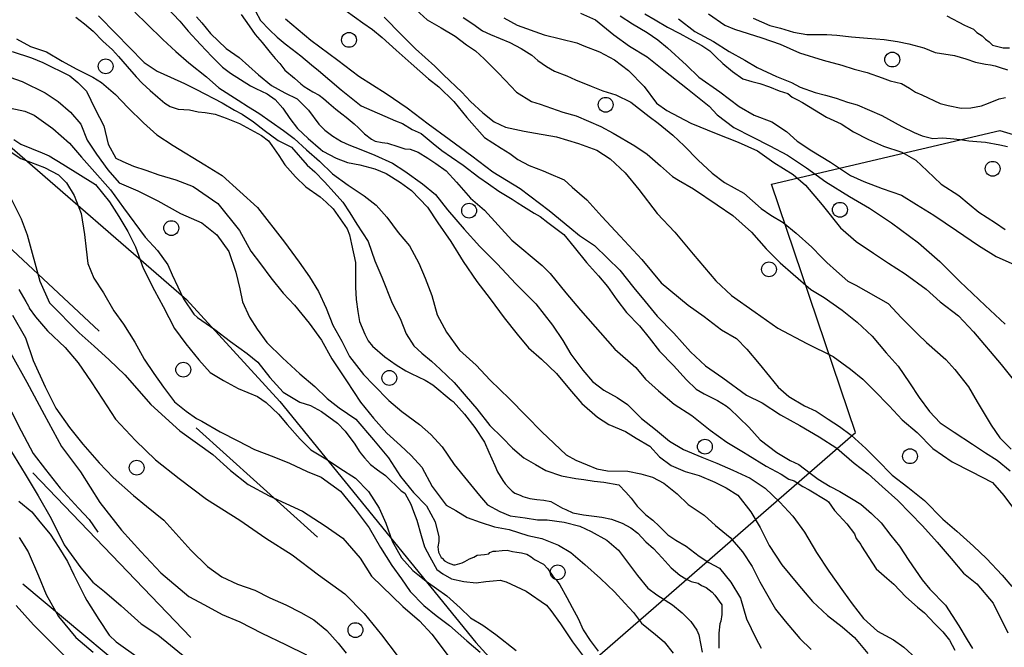
# Model space of a CAD drawing. Extents: x 545 to 1064, y 864 to 1202.
# Drawn here: x 764 to 771, y 1093 to 1097 of the extents above; entities that cross this region are included whole.
import ezdxf

# ---------------------------------------------------------------- set-up
doc = ezdxf.new("R2010")
doc.units = 0
for name, color, linetype in [('1', 7, 'CONTINUOUS'), ('2', 7, 'CONTINUOUS'), ('6', 7, 'CONTINUOUS'), ('8', 7, 'CONTINUOUS')]:
    doc.layers.add(name, color=color, linetype=linetype)

msp = doc.modelspace()

# ---------------------------------------------------------------- linework, layer by layer
at = {"layer": '1', "color": 5, "linetype": 'Continuous', "elevation": -2}
for points in [[(766.6173, 1097.385), (766.7173, 1097.295), (766.8113, 1097.241), (766.9063, 1097.187), (766.9823, 1097.128), (767.0413, 1097.088), (767.1003, 1097.034), (767.1943, 1096.939), (767.2413, 1096.89), (767.3183, 1096.809), (767.4183, 1096.746), (767.4773, 1096.728), (767.6313, 1096.673), (767.7203, 1096.65), (767.8853, 1096.578), (767.9683, 1096.532), (768.1163, 1096.447), (768.1983, 1096.392), (768.2873, 1096.312), (768.3693, 1096.24), (768.4103, 1096.217), (768.5113, 1096.158), (768.6703, 1096.05), (768.7763, 1095.978), (768.9003, 1095.866), (769.0003, 1095.754), (769.0943, 1095.659), (769.1823, 1095.583), (769.3003, 1095.48), (769.3893, 1095.426), (769.5123, 1095.34), (769.6133, 1095.259), (769.7133, 1095.165), (769.8073, 1095.053), (769.8893, 1094.963), (769.9653, 1094.851), (770.0303, 1094.752), (770.1003, 1094.658), (770.1713, 1094.582), (770.2653, 1094.519), (770.3893, 1094.438), (770.4773, 1094.379), (770.5543, 1094.33), (770.6423, 1094.258)], [(764.3503, 1097.315), (764.4093, 1097.27), (764.4683, 1097.22), (764.5323, 1097.153), (764.5973, 1097.095), (764.6383, 1097.05), (764.6973, 1096.982), (764.7563, 1096.911), (764.7973, 1096.87), (764.8503, 1096.821), (764.9033, 1096.776), (764.9503, 1096.735), (764.9853, 1096.713), (765.0393, 1096.695), (765.1163, 1096.69), (765.1753, 1096.676), (765.2223, 1096.671), (765.2883, 1096.661), (765.3643, 1096.634), (765.4533, 1096.598), (765.6013, 1096.516), (765.6483, 1096.48), (765.6713, 1096.449), (765.7183, 1096.382), (765.7593, 1096.319), (765.8303, 1096.239), (765.9003, 1096.171), (765.9953, 1096.104), (766.0363, 1096.068), (766.0833, 1096.023), (766.1773, 1095.888), (766.1943, 1095.848), (766.2063, 1095.786), (766.2343, 1095.661), (766.2343, 1095.608), (766.2343, 1095.563), (766.2333, 1095.496), (766.2383, 1095.412), (766.2493, 1095.331), (766.2613, 1095.265), (766.2963, 1095.18), (766.3193, 1095.135), (766.3483, 1095.099), (766.4313, 1095.027), (766.5073, 1094.973), (766.5723, 1094.933), (766.6083, 1094.914), (766.7023, 1094.869), (766.7553, 1094.838), (766.8793, 1094.734), (766.8913, 1094.725), (766.9673, 1094.64), (767.0383, 1094.55), (767.1023, 1094.452), (767.1313, 1094.385), (767.1723, 1094.295), (767.1903, 1094.251), (767.2253, 1094.193), (767.2423, 1094.17), (767.2663, 1094.143), (767.2893, 1094.121), (767.3073, 1094.107), (767.3423, 1094.094), (767.3603, 1094.085), (767.4083, 1094.071), (767.4553, 1094.066), (767.5023, 1094.061), (767.5503, 1094.052), (767.5973, 1094.025), (767.6273, 1094.007), (767.6503, 1093.998), (767.6973, 1093.975), (767.7693, 1093.961), (767.8403, 1093.952), (767.8933, 1093.947), (767.9583, 1093.933), (768.0293, 1093.906), (768.0883, 1093.874), (768.1353, 1093.838), (768.1883, 1093.78), (768.2413, 1093.735), (768.3003, 1093.672), (768.3593, 1093.605), (768.4183, 1093.555), (768.4593, 1093.532), (768.4943, 1093.514), (768.5423, 1093.501), (768.5653, 1093.487), (768.5953, 1093.473), (768.6363, 1093.442), (768.6543, 1093.42), (768.7013, 1093.357), (768.7003, 1093.29), (768.6943, 1093.246), (768.6883, 1093.228), (768.6813, 1093.166), (768.6813, 1093.103), (768.6813, 1093.063)], [(765.4653, 1097.332), (765.5183, 1097.256), (765.5593, 1097.198), (765.6063, 1097.144), (765.6593, 1097.077), (765.6943, 1097.036), (765.7243, 1097.001), (765.7593, 1096.956), (765.8243, 1096.902), (765.8653, 1096.866), (765.8883, 1096.848), (765.9183, 1096.83), (765.9473, 1096.812), (765.9893, 1096.789), (766.0183, 1096.767), (766.0543, 1096.735), (766.1013, 1096.695), (766.1423, 1096.663), (766.1713, 1096.641), (766.2243, 1096.596), (766.2543, 1096.569), (766.2953, 1096.528), (766.3423, 1096.492), (766.3663, 1096.479), (766.4133, 1096.47), (766.4493, 1096.465), (766.5203, 1096.442), (766.5673, 1096.428), (766.6033, 1096.424), (766.6563, 1096.405), (766.7213, 1096.365), (766.7743, 1096.329), (766.8453, 1096.279), (766.9153, 1096.203), (767.0093, 1096.095), (767.1033, 1096.014), (767.2863, 1095.812), (767.4923, 1095.642), (767.5453, 1095.588), (767.6513, 1095.458), (767.7503, 1095.341), (767.9803, 1095.077), (768.1213, 1094.955), (768.1863, 1094.875), (768.2743, 1094.798), (768.3803, 1094.708), (768.4983, 1094.632), (768.6223, 1094.533), (768.7343, 1094.452), (768.8463, 1094.384), (768.8753, 1094.366), (768.9993, 1094.289), (769.1003, 1094.235), (769.1533, 1094.203), (769.1883, 1094.19), (769.2473, 1094.154), (769.2893, 1094.131), (769.4073, 1094.059), (769.4193, 1094.05), (769.4603, 1093.992), (769.5183, 1093.929), (769.5423, 1093.902), (769.5953, 1093.835), (769.6063, 1093.803), (769.6363, 1093.763), (769.6413, 1093.75), (769.7413, 1093.598), (769.8123, 1093.535), (769.8593, 1093.494), (769.9413, 1093.409), (770.0183, 1093.341), (770.0653, 1093.301), (770.1353, 1093.229), (770.1883, 1093.175), (770.2353, 1093.117), (770.2703, 1093.05)], [(768.1833, 1097.336), (768.2533, 1097.296), (768.3363, 1097.246), (768.4193, 1097.205), (768.4843, 1097.169), (768.5663, 1097.124), (768.6193, 1097.088), (768.6613, 1097.047), (768.7083, 1097.002), (768.7733, 1096.949), (768.8433, 1096.899), (768.9023, 1096.881), (768.9563, 1096.867), (769.0213, 1096.844), (769.0863, 1096.817), (769.1453, 1096.799), (769.1743, 1096.776), (769.2103, 1096.758), (769.2453, 1096.74), (769.4053, 1096.641), (769.5053, 1096.595), (769.5883, 1096.541), (769.6883, 1096.491), (769.7893, 1096.446), (769.9133, 1096.405), (770.0073, 1096.351), (770.0843, 1096.279), (770.1783, 1096.189), (770.2963, 1096.112), (770.3673, 1096.054), (770.4323, 1096), (770.5443, 1095.928), (770.6093, 1095.883)], [(763.9333, 1096.49), (763.9813, 1096.459), (764.1233, 1096.4), (764.1703, 1096.381), (764.2643, 1096.323), (764.4833, 1096.187), (764.5773, 1096.071), (764.6413, 1095.972), (764.7003, 1095.87), (764.7523, 1095.767), (764.8043, 1095.624), (764.8803, 1095.472), (764.9393, 1095.365), (765.0143, 1095.217), (765.0913, 1095.114), (765.1793, 1095.006), (765.2553, 1094.921), (765.3443, 1094.867), (765.4443, 1094.813), (765.5743, 1094.758), (765.6333, 1094.718), (765.7163, 1094.641), (765.7743, 1094.57), (765.8623, 1094.471), (765.9333, 1094.399), (766.0453, 1094.332), (766.1283, 1094.277), (766.2343, 1094.21), (766.3223, 1094.12), (766.3933, 1094.008), (766.4393, 1093.905), (766.4803, 1093.785), (766.5443, 1093.673), (766.6203, 1093.588), (766.7093, 1093.516), (766.8503, 1093.417), (766.9393, 1093.336), (767.0093, 1093.269), (767.0923, 1093.219), (767.1803, 1093.156), (767.3163, 1093.048)], [(763.9103, 1095.053), (764.0213, 1094.856), (764.1373, 1094.637), (764.2543, 1094.422), (764.3833, 1094.252), (764.5123, 1094.046), (764.6593, 1093.858), (764.7883, 1093.714), (764.9233, 1093.571), (765.1123, 1093.413), (765.2183, 1093.355), (765.3363, 1093.291), (765.4553, 1093.241), (765.6023, 1093.165), (765.7623, 1093.088), (765.9043, 1093.02)], [(763.9493, 1093.352), (764.0663, 1093.222), (764.2133, 1093.074), (764.3603, 1092.926)]]:
    msp.add_lwpolyline(points, dxfattribs=at)
at = {"layer": '2', "color": 8, "linetype": 'Continuous', "elevation": -2}
for points in [[(764.9613, 1097.381), (765.0503, 1097.287), (765.1083, 1097.219), (765.1913, 1097.13), (765.2673, 1097.049), (765.3383, 1096.977), (765.3913, 1096.937), (765.5263, 1096.851), (765.5623, 1096.833), (765.6393, 1096.797), (765.6923, 1096.76), (765.7453, 1096.702), (765.7923, 1096.631), (765.8443, 1096.563), (765.9153, 1096.496), (765.9983, 1096.424), (766.0153, 1096.411), (766.1043, 1096.365), (766.1813, 1096.334), (766.2643, 1096.319), (766.3643, 1096.292), (766.4413, 1096.26), (766.5363, 1096.201), (766.6123, 1096.147), (766.7183, 1096.035), (766.7883, 1095.928), (766.8763, 1095.802), (766.9583, 1095.668), (767.0523, 1095.534), (767.1403, 1095.417), (767.2343, 1095.288), (767.3223, 1095.18), (767.3983, 1095.086), (767.4873, 1095.01), (767.5873, 1094.915), (767.6753, 1094.808), (767.7573, 1094.713), (767.8633, 1094.619), (767.9403, 1094.57), (768.0523, 1094.524), (768.1233, 1094.479), (768.2173, 1094.425), (768.2823, 1094.353), (768.3593, 1094.295), (768.4533, 1094.254), (768.5483, 1094.226), (768.6543, 1094.181), (768.7313, 1094.145), (768.8083, 1094.095), (768.8963, 1093.983), (768.9603, 1093.876), (769.0193, 1093.755), (769.1063, 1093.625), (769.2123, 1093.495), (769.3123, 1093.379), (769.4123, 1093.284), (769.5123, 1093.208), (769.5953, 1093.136), (769.6833, 1093.028)], [(764.5043, 1097.322), (764.6223, 1097.201), (764.7103, 1097.111), (764.8103, 1097.008), (764.8983, 1096.95), (764.9873, 1096.909), (765.0823, 1096.868), (765.1643, 1096.827), (765.3363, 1096.737), (765.4183, 1096.687), (765.4713, 1096.66), (765.5483, 1096.61), (765.6193, 1096.552), (765.7133, 1096.484), (765.8023, 1096.439), (765.9083, 1096.318), (765.9613, 1096.273), (766.0253, 1096.206), (766.0903, 1096.134), (766.1493, 1096.067), (766.1963, 1095.995), (766.2423, 1095.919), (766.3193, 1095.803), (766.3653, 1095.673), (766.4113, 1095.562), (766.4813, 1095.387), (766.5343, 1095.285), (766.5743, 1095.182), (766.6273, 1095.101), (766.6803, 1095.052), (766.7453, 1094.998), (766.8043, 1094.944), (766.8983, 1094.854), (766.9803, 1094.76), (767.0513, 1094.675), (767.1393, 1094.563), (767.2213, 1094.482), (767.2923, 1094.41), (767.3683, 1094.347), (767.4453, 1094.302), (767.5163, 1094.261), (767.6223, 1094.225), (767.7173, 1094.206), (767.7713, 1094.201), (767.8423, 1094.188), (767.9073, 1094.183), (768.0083, 1094.164), (768.0553, 1094.115), (768.0903, 1094.074), (768.1313, 1094.02), (768.1903, 1093.962), (768.2373, 1093.926), (768.2783, 1093.886), (768.3373, 1093.827), (768.3903, 1093.791), (768.4613, 1093.751), (768.5493, 1093.683), (768.6143, 1093.642), (768.6853, 1093.602), (768.7613, 1093.508), (768.8263, 1093.4), (768.8663, 1093.262), (768.9303, 1093.132), (768.9653, 1093.065)], [(764.7483, 1097.347), (764.8303, 1097.266), (764.9363, 1097.163), (765.0243, 1097.082), (765.1123, 1097.006), (765.2303, 1096.911), (765.3133, 1096.839), (765.4433, 1096.754), (765.5133, 1096.709), (765.5843, 1096.668), (765.6673, 1096.609), (765.7493, 1096.551), (765.8203, 1096.497), (765.9033, 1096.42), (765.9913, 1096.344), (766.0793, 1096.259), (766.1853, 1096.182), (766.2923, 1096.11), (766.3743, 1096.047), (766.4453, 1095.966), (766.5213, 1095.863), (766.5973, 1095.774), (766.6613, 1095.657), (766.7023, 1095.555), (766.7493, 1095.439), (766.7833, 1095.309), (766.8473, 1095.193), (766.9353, 1095.072), (767.0473, 1094.969), (767.1413, 1094.87), (767.2713, 1094.744), (767.3833, 1094.628), (767.4883, 1094.52), (767.6533, 1094.367), (767.7183, 1094.331), (767.7953, 1094.299), (767.8603, 1094.272), (767.9313, 1094.258), (768.0683, 1094.257), (768.1563, 1094.238), (768.2333, 1094.215), (768.3103, 1094.175), (768.3993, 1094.103), (768.4753, 1094.031), (768.5813, 1093.959), (768.6583, 1093.891), (768.7583, 1093.81), (768.8403, 1093.712), (768.9053, 1093.613), (768.9573, 1093.511), (769.0103, 1093.417), (769.0623, 1093.327), (769.1273, 1093.247), (769.2273, 1093.13), (769.3033, 1093.054)], [(765.1633, 1097.317), (765.1983, 1097.276), (765.2573, 1097.205), (765.3623, 1097.102), (765.4513, 1097.043), (765.5813, 1096.926), (765.6693, 1096.854), (765.7573, 1096.804), (765.8403, 1096.764), (765.9173, 1096.687), (765.9873, 1096.593), (766.0283, 1096.553), (766.0813, 1096.512), (766.1403, 1096.476), (766.1883, 1096.454), (766.2703, 1096.422), (766.3653, 1096.385), (766.4833, 1096.331), (766.5663, 1096.277), (766.6843, 1096.191), (766.7723, 1096.119), (766.8543, 1096.016), (766.9663, 1095.886), (767.0723, 1095.77), (767.1893, 1095.653), (767.3133, 1095.518), (767.4483, 1095.384), (767.5603, 1095.24), (767.6303, 1095.137), (767.6833, 1095.044), (767.7653, 1094.936), (767.8293, 1094.86), (767.9063, 1094.801), (767.9953, 1094.752), (768.0653, 1094.706), (768.1603, 1094.612), (768.2543, 1094.536), (768.3483, 1094.459), (768.4433, 1094.401), (768.5673, 1094.351), (768.6673, 1094.31), (768.7743, 1094.264), (768.8923, 1094.21), (768.9923, 1094.142), (769.0923, 1094.048), (769.1803, 1093.954), (769.2573, 1093.846), (769.3393, 1093.708), (769.4213, 1093.582), (769.5203, 1093.444), (769.5793, 1093.363), (769.6553, 1093.264), (769.7493, 1093.179), (769.8563, 1093.12), (769.9263, 1093.071), (770.0093, 1092.994)], [(765.5603, 1097.354), (765.5953, 1097.291), (765.6543, 1097.228), (765.7073, 1097.179), (765.7603, 1097.134), (765.8073, 1097.098), (765.8663, 1097.053), (765.9373, 1096.994), (765.9843, 1096.954), (766.1373, 1096.824), (766.2733, 1096.716), (766.5033, 1096.616), (766.5513, 1096.598), (766.6163, 1096.557), (766.6753, 1096.53), (766.7573, 1096.462), (766.8163, 1096.417), (766.8813, 1096.372), (766.9583, 1096.318), (767.0643, 1096.237), (767.1293, 1096.192), (767.1993, 1096.143), (767.2883, 1096.088), (767.3233, 1096.066), (767.3653, 1096.039), (767.4363, 1095.994), (767.4773, 1095.971), (767.5303, 1095.931), (767.6363, 1095.85), (767.7073, 1095.764), (767.7893, 1095.661), (767.8713, 1095.572), (767.9303, 1095.5), (767.9943, 1095.41), (768.0593, 1095.325), (768.1473, 1095.236), (768.2123, 1095.155), (768.2823, 1095.065), (768.3763, 1094.967), (768.4643, 1094.872), (768.5293, 1094.809), (768.5823, 1094.778), (768.6713, 1094.733), (768.7303, 1094.697), (768.7533, 1094.678), (768.8833, 1094.553), (768.9593, 1094.468), (769.0713, 1094.382), (769.1603, 1094.328), (769.2193, 1094.301), (769.2963, 1094.242), (769.3493, 1094.202), (769.4313, 1094.152), (769.4963, 1094.12), (769.5733, 1094.071), (769.6383, 1094.035), (769.7093, 1093.972), (769.7733, 1093.909), (769.8383, 1093.824), (769.8973, 1093.752), (769.9613, 1093.654), (770.0493, 1093.524), (770.1023, 1093.461), (770.2083, 1093.353), (770.2963, 1093.215), (770.3543, 1093.121), (770.3893, 1093.062)], [(765.7623, 1097.303), (765.9323, 1097.159), (766.1153, 1097.024), (766.2573, 1096.916), (766.4403, 1096.799), (766.5813, 1096.704), (766.7233, 1096.596), (766.8643, 1096.493), (767.0183, 1096.38), (767.1593, 1096.272), (767.3423, 1096.159), (767.5373, 1096.011), (767.6783, 1095.898), (767.7433, 1095.844), (767.8433, 1095.777), (767.9313, 1095.691), (768.0143, 1095.611), (768.1083, 1095.49), (768.1843, 1095.4), (768.2663, 1095.301), (768.3783, 1095.185), (768.4903, 1095.059), (768.5903, 1094.965), (768.7083, 1094.884), (768.8673, 1094.767), (768.9733, 1094.717), (769.0973, 1094.636), (769.2273, 1094.563), (769.3573, 1094.487), (769.4753, 1094.41), (769.5933, 1094.311), (769.6873, 1094.239), (769.7813, 1094.154), (769.8873, 1094.059), (770.0523, 1093.889), (770.1523, 1093.777), (770.2463, 1093.669), (770.3283, 1093.57), (770.4173, 1093.498), (770.5283, 1093.368), (770.6273, 1093.167)], [(766.1713, 1097.357), (766.2843, 1097.276), (766.3483, 1097.231), (766.4133, 1097.177), (766.5073, 1097.092), (766.6083, 1097.002), (766.7253, 1096.899), (766.7963, 1096.845), (766.8963, 1096.746), (766.9843, 1096.638), (767.1023, 1096.504), (767.2143, 1096.432), (767.2733, 1096.396), (767.3263, 1096.355), (767.4033, 1096.314), (767.4973, 1096.278), (767.5333, 1096.264), (767.6393, 1096.219), (767.6923, 1096.17), (767.7923, 1096.084), (767.8923, 1095.972), (768.0163, 1095.838), (768.1633, 1095.681), (768.2923, 1095.524), (768.4753, 1095.375), (768.5813, 1095.299), (768.6993, 1095.209), (768.7993, 1095.15), (768.8703, 1095.078), (768.9523, 1094.98), (769.0223, 1094.894), (769.0813, 1094.823), (769.1523, 1094.76), (769.2583, 1094.697), (769.3353, 1094.66), (769.4173, 1094.606), (769.4943, 1094.557), (769.5713, 1094.498), (769.6713, 1094.408), (769.7473, 1094.332), (769.8473, 1094.229), (769.9533, 1094.148), (770.0653, 1094.058), (770.1893, 1093.932), (770.2833, 1093.851), (770.3953, 1093.752), (770.4833, 1093.667), (770.5893, 1093.555), (770.6543, 1093.479)], [(766.4263, 1097.315), (766.5443, 1097.194), (766.6383, 1097.1), (766.7683, 1096.983), (766.8263, 1096.925), (766.9503, 1096.808), (767.0093, 1096.745), (767.0913, 1096.669), (767.1683, 1096.61), (767.2453, 1096.574), (767.3693, 1096.546), (767.4463, 1096.532), (767.5883, 1096.509), (767.7363, 1096.463), (767.8603, 1096.418), (767.9493, 1096.359), (768.0493, 1096.265), (768.1433, 1096.153), (768.2663, 1095.991), (768.3843, 1095.866), (768.5073, 1095.718), (768.6603, 1095.538), (768.7663, 1095.44), (768.9253, 1095.327), (769.0783, 1095.219), (769.2733, 1095.115), (769.4513, 1095.029), (769.5683, 1094.943), (769.6513, 1094.876), (769.7273, 1094.799), (769.8273, 1094.696), (769.9163, 1094.602), (770.0163, 1094.517), (770.1223, 1094.409), (770.2513, 1094.319), (770.3813, 1094.255), (770.5233, 1094.179), (770.6003, 1094.093), (770.7053, 1093.95)], [(766.9603, 1097.311), (767.0253, 1097.27), (767.0903, 1097.221), (767.1433, 1097.198), (767.2083, 1097.171), (767.2733, 1097.144), (767.3503, 1097.103), (767.4213, 1097.058), (767.4623, 1097.022), (767.5213, 1096.981), (767.5743, 1096.95), (767.6573, 1096.918), (767.7163, 1096.891), (767.8223, 1096.85), (767.8993, 1096.818), (767.9883, 1096.79), (768.0893, 1096.741), (768.2123, 1096.646), (768.2713, 1096.601), (768.3713, 1096.52), (768.4483, 1096.448), (768.5423, 1096.35), (768.6363, 1096.264), (768.7193, 1096.201), (768.8493, 1096.129), (768.9663, 1096.025), (769.0313, 1095.98), (769.1143, 1095.931), (769.2023, 1095.859), (769.3083, 1095.764), (769.3733, 1095.697), (769.4083, 1095.661), (769.4733, 1095.603), (769.5503, 1095.535), (769.6033, 1095.508), (769.8213, 1095.386), (769.9103, 1095.288), (770.0213, 1095.18), (770.0803, 1095.122), (770.2103, 1095.009), (770.2693, 1094.942), (770.3623, 1094.825), (770.4213, 1094.723), (770.5153, 1094.566), (770.5733, 1094.481), (770.6503, 1094.405)], [(767.2333, 1097.309), (767.3223, 1097.259), (767.5053, 1097.195), (767.7243, 1097.14), (767.7713, 1097.122), (767.8783, 1097.081), (767.9783, 1097.026), (768.0733, 1096.954), (768.1783, 1096.847), (768.2613, 1096.735), (768.3313, 1096.685), (768.4913, 1096.599), (768.6623, 1096.531), (768.8103, 1096.472), (768.9403, 1096.413), (769.0523, 1096.336), (769.1823, 1096.255), (769.2643, 1096.183), (769.3763, 1096.049), (769.4993, 1095.896), (769.6053, 1095.802), (769.7233, 1095.725), (769.8243, 1095.658), (769.9363, 1095.586), (770.0773, 1095.482), (770.1713, 1095.397), (770.2953, 1095.302), (770.3953, 1095.195), (770.5833, 1094.975), (770.6713, 1094.863)], [(767.7493, 1097.34), (767.8503, 1097.295), (767.9743, 1097.196), (768.0803, 1097.119), (768.1983, 1097.047), (768.3103, 1096.957), (768.4693, 1096.831), (768.6163, 1096.714), (768.6693, 1096.656), (768.7813, 1096.57), (768.9053, 1096.507), (769.0233, 1096.448), (769.1423, 1096.385), (769.2713, 1096.299), (769.4013, 1096.204), (769.5603, 1096.105), (769.6963, 1096.028), (769.8443, 1095.929), (770.0263, 1095.794), (770.1683, 1095.668), (770.3033, 1095.534), (770.4743, 1095.372), (770.6093, 1095.246)], [(768.0163, 1097.324), (768.0993, 1097.27), (768.1993, 1097.211), (768.2703, 1097.162), (768.3353, 1097.108), (768.4643, 1096.991), (768.5473, 1096.91), (768.6883, 1096.811), (768.8183, 1096.712), (768.9183, 1096.654), (769.0373, 1096.608), (769.1373, 1096.545), (769.2083, 1096.478), (769.3083, 1096.414), (769.4323, 1096.338), (769.5683, 1096.248), (769.6563, 1096.207), (769.7803, 1096.161), (769.9113, 1096.116), (770.0113, 1096.052), (770.1293, 1095.98), (770.2823, 1095.877), (770.4303, 1095.777), (770.5483, 1095.701), (770.6543, 1095.655)], [(768.4083, 1097.303), (768.5203, 1097.218), (768.6443, 1097.15), (768.7503, 1097.082), (768.8563, 1097.024), (768.9393, 1096.974), (769.0693, 1096.915), (769.1693, 1096.874), (769.2283, 1096.842), (769.3293, 1096.806), (769.4003, 1096.788), (769.4713, 1096.769), (769.5483, 1096.742), (769.6133, 1096.723), (769.6963, 1096.687), (769.7793, 1096.651), (769.9143, 1096.578), (769.9973, 1096.538), (770.0503, 1096.515), (770.1213, 1096.497), (770.1873, 1096.501), (770.2403, 1096.496), (770.3053, 1096.491), (770.3653, 1096.481), (770.4183, 1096.476), (770.4773, 1096.471), (770.5723, 1096.453), (770.6253, 1096.443)], [(768.6103, 1097.337), (768.7223, 1097.261), (768.7873, 1097.233), (768.9703, 1097.174), (769.0943, 1097.133), (769.2243, 1097.074), (769.3843, 1097.024), (769.5093, 1096.991), (769.5913, 1096.964), (769.6803, 1096.941), (769.7813, 1096.905), (769.8343, 1096.886), (769.9113, 1096.868), (769.9643, 1096.836), (770.0053, 1096.809), (770.0473, 1096.791), (770.1713, 1096.732), (770.2243, 1096.718), (770.3133, 1096.7), (770.3783, 1096.704), (770.4503, 1096.716), (770.4973, 1096.734), (770.5693, 1096.764), (770.6103, 1096.773)], [(768.9123, 1097.308), (769.0243, 1097.258), (769.0953, 1097.24), (769.1843, 1097.212), (769.2733, 1097.198), (769.4093, 1097.197), (769.4753, 1097.192), (769.5753, 1097.182), (769.6823, 1097.172), (769.7953, 1097.163), (769.8843, 1097.149), (769.9613, 1097.135), (770.0613, 1097.107), (770.1383, 1097.075), (770.2683, 1097.056), (770.3453, 1097.033), (770.4103, 1097.011), (770.4763, 1096.997), (770.5113, 1096.992), (770.5413, 1096.987), (770.5763, 1096.974), (770.6243, 1096.96)], [(770.2173, 1097.324), (770.3353, 1097.261), (770.3953, 1097.233), (770.4183, 1097.211), (770.4543, 1097.188), (770.4773, 1097.166), (770.5013, 1097.148), (770.5243, 1097.125), (770.5953, 1097.107), (770.6373, 1097.107)], [(763.9513, 1097.167), (764.0463, 1097.117), (764.1523, 1097.08), (764.2583, 1097.017), (764.3533, 1096.967), (764.4653, 1096.909), (764.5243, 1096.873), (764.6183, 1096.792), (764.7013, 1096.706), (764.8073, 1096.603), (764.8953, 1096.522), (765.0073, 1096.45), (765.2193, 1096.319), (765.3373, 1096.247), (765.5733, 1096.031), (765.7553, 1095.798), (765.8553, 1095.664), (765.9253, 1095.566), (765.9843, 1095.467), (766.0363, 1095.355), (766.0823, 1095.239), (766.1413, 1095.132), (766.1933, 1095.029), (766.2873, 1094.908), (766.3583, 1094.836), (766.4583, 1094.733), (766.5463, 1094.657), (766.6643, 1094.571), (766.7413, 1094.504), (766.8173, 1094.419), (766.8993, 1094.302), (766.9873, 1094.19), (767.0703, 1094.092), (767.1223, 1094.029), (767.2053, 1093.984), (767.2763, 1093.956), (767.3773, 1093.942), (767.4603, 1093.928), (767.5253, 1093.928), (767.6383, 1093.913), (767.7443, 1093.886), (767.8213, 1093.849), (767.9273, 1093.791), (768.0043, 1093.723), (768.0803, 1093.625), (768.1333, 1093.553), (768.2033, 1093.468), (768.2623, 1093.423), (768.3693, 1093.355), (768.4333, 1093.301), (768.4923, 1093.243), (768.5333, 1093.185), (768.5453, 1093.153), (768.5683, 1093.037)], [(763.9213, 1097.082), (764.0513, 1097.041), (764.1283, 1097.009), (764.3113, 1096.919), (764.3643, 1096.874), (764.4233, 1096.816), (764.4813, 1096.695), (764.5393, 1096.583), (764.5683, 1096.458), (764.6213, 1096.364), (764.6683, 1096.342), (764.7393, 1096.31), (764.8223, 1096.283), (764.9103, 1096.251), (765.0233, 1096.219), (765.1413, 1096.173), (765.3063, 1096.06), (765.4533, 1095.877), (765.5293, 1095.738), (765.5943, 1095.653), (765.6643, 1095.559), (765.7463, 1095.456), (765.8233, 1095.375), (765.9223, 1095.254), (766.0043, 1095.138), (766.0753, 1095.012), (766.1743, 1094.865), (766.2683, 1094.721), (766.3563, 1094.614), (766.4443, 1094.511), (766.5383, 1094.43), (766.6093, 1094.362), (766.6803, 1094.282), (766.7503, 1094.152), (766.8443, 1094.027), (766.9093, 1093.991), (766.9853, 1093.945), (767.0743, 1093.913), (767.1693, 1093.882), (767.2693, 1093.863), (767.3943, 1093.822), (767.4883, 1093.803), (767.6013, 1093.758), (767.6833, 1093.708), (767.7783, 1093.627), (767.8843, 1093.533), (767.9783, 1093.443), (768.0483, 1093.367), (768.1073, 1093.304), (768.1603, 1093.232), (768.2543, 1093.156), (768.3133, 1093.106), (768.3723, 1093.03)], [(763.7773, 1096.954), (763.9903, 1096.881), (764.1443, 1096.804), (764.2323, 1096.746), (764.3153, 1096.674), (764.3853, 1096.593), (764.4263, 1096.486), (764.4903, 1096.392), (764.5673, 1096.285), (764.6433, 1096.199), (764.7673, 1096.145), (764.9033, 1096.077), (765.0563, 1095.991), (765.1983, 1095.928), (765.2993, 1095.847), (765.3813, 1095.735), (765.4273, 1095.596), (765.4563, 1095.485), (765.4733, 1095.396), (765.5193, 1095.293), (765.5723, 1095.212), (765.6373, 1095.123), (765.7423, 1095.02), (765.8603, 1094.912), (765.9603, 1094.826), (766.0433, 1094.746), (766.1253, 1094.683), (766.2373, 1094.606), (766.3553, 1094.467), (766.4553, 1094.346), (766.5373, 1094.221), (766.6253, 1094.113), (766.7133, 1094.023), (766.7713, 1093.916), (766.7943, 1093.813), (766.7943, 1093.791), (766.7943, 1093.782), (766.7883, 1093.747), (766.7933, 1093.711), (766.8113, 1093.675), (766.8173, 1093.671), (766.8343, 1093.653), (766.8583, 1093.639), (766.8943, 1093.626), (766.9053, 1093.626), (766.9533, 1093.638), (766.9713, 1093.647), (767.0013, 1093.665), (767.0303, 1093.678), (767.0543, 1093.691), (767.1023, 1093.695), (767.1323, 1093.699), (767.1383, 1093.708), (767.1613, 1093.717), (767.1793, 1093.717), (767.2213, 1093.721), (767.2563, 1093.725), (767.2923, 1093.716), (767.3213, 1093.711), (767.3513, 1093.706), (767.3873, 1093.697), (767.4163, 1093.679), (767.4403, 1093.661), (767.4993, 1093.629), (767.5283, 1093.598), (767.5633, 1093.549), (767.5873, 1093.522), (767.6103, 1093.491), (767.6573, 1093.406), (767.6923, 1093.339), (767.7333, 1093.263), (767.7683, 1093.187), (767.8153, 1093.115), (767.8683, 1093.043)], [(763.8703, 1096.709), (764.0063, 1096.681), (764.0713, 1096.654), (764.1953, 1096.564), (764.3073, 1096.465), (764.3893, 1096.371), (764.4603, 1096.29), (764.5833, 1096.151), (764.6713, 1096.03), (764.8183, 1095.833), (764.9003, 1095.743), (764.9713, 1095.645), (765.0003, 1095.578), (765.0753, 1095.417), (765.1463, 1095.314), (765.1693, 1095.291), (765.2873, 1095.21), (765.3933, 1095.129), (765.5053, 1095.048), (765.5763, 1094.99), (765.6583, 1094.887), (765.7463, 1094.788), (765.8593, 1094.72), (765.9303, 1094.698), (766.0063, 1094.657), (766.1133, 1094.58), (766.1653, 1094.526), (766.2303, 1094.437), (766.2593, 1094.392), (766.2713, 1094.374), (766.2943, 1094.347), (766.3363, 1094.302), (766.3833, 1094.266), (766.4363, 1094.226), (766.5423, 1094.123), (766.5653, 1094.109), (766.6063, 1094.033), (766.6243, 1093.984), (766.6473, 1093.926), (766.6763, 1093.823), (766.6993, 1093.747), (766.7343, 1093.68), (766.7813, 1093.595), (766.8223, 1093.564), (766.8813, 1093.532), (766.9643, 1093.514), (767.0473, 1093.504), (767.1123, 1093.513), (767.1603, 1093.517), (767.2073, 1093.521), (767.2493, 1093.511), (767.3843, 1093.448), (767.5203, 1093.353), (767.5503, 1093.317), (767.6143, 1093.228), (767.6963, 1093.107), (767.7963, 1092.973)], [(763.9093, 1096.41), (763.9803, 1096.361), (764.0453, 1096.338), (764.1403, 1096.302), (764.2343, 1096.252), (764.2873, 1096.198), (764.3403, 1096.113), (764.3863, 1095.992), (764.4093, 1095.85), (764.4203, 1095.752), (764.4313, 1095.654), (764.4713, 1095.555), (764.5363, 1095.457), (764.6063, 1095.336), (764.6713, 1095.247), (764.7473, 1095.126), (764.8113, 1095.01), (764.8753, 1094.915), (764.9403, 1094.821), (765.0163, 1094.723), (765.0933, 1094.66), (765.1643, 1094.61), (765.1993, 1094.592), (765.3233, 1094.52), (765.4413, 1094.461), (765.5533, 1094.402), (765.6833, 1094.352), (765.7903, 1094.311), (765.9083, 1094.253), (766.0033, 1094.216), (766.1323, 1094.122), (766.2323, 1094.001), (766.3263, 1093.875), (766.4023, 1093.741), (766.4783, 1093.62), (766.5433, 1093.531), (766.6013, 1093.446), (766.6953, 1093.351), (766.7783, 1093.284), (766.8663, 1093.216), (766.9843, 1093.113), (767.0733, 1093.037)], [(763.9183, 1096.085), (763.9823, 1095.956), (764.0233, 1095.848), (764.1093, 1095.536), (764.1733, 1095.389), (764.3733, 1095.187), (764.4743, 1095.097), (764.5743, 1095.007), (764.6803, 1094.904), (764.8563, 1094.706), (765.0503, 1094.527), (765.2743, 1094.369), (765.3923, 1094.261), (765.5103, 1094.167), (765.6523, 1094.09), (765.8763, 1093.986), (766.0303, 1093.887), (766.1483, 1093.805), (766.2653, 1093.671), (766.3413, 1093.55), (766.5533, 1093.344), (766.6653, 1093.249), (766.7473, 1093.159), (766.8593, 1093.012)], [(763.9673, 1095.479), (764.0133, 1095.399), (764.0313, 1095.368), (764.0373, 1095.359), (764.0373, 1095.354), (764.0783, 1095.296), (764.1603, 1095.202), (764.2783, 1095.09), (764.3663, 1094.986), (764.4543, 1094.857), (764.5303, 1094.74), (764.6183, 1094.606), (764.7533, 1094.462), (764.8883, 1094.332), (765.0473, 1094.206), (765.2303, 1094.067), (765.4543, 1093.927), (765.6313, 1093.805), (765.8083, 1093.693), (765.9853, 1093.557), (766.1623, 1093.431), (766.2923, 1093.297), (766.4093, 1093.153), (766.5153, 1093.014)], [(763.9243, 1095.306), (764.0113, 1095.154), (764.0633, 1095.002), (764.1453, 1094.824), (764.2153, 1094.681), (764.3093, 1094.551), (764.3973, 1094.439), (764.5083, 1094.313), (764.6033, 1094.214), (764.7383, 1094.093), (764.8263, 1094.021), (764.9443, 1093.927), (765.0443, 1093.815), (765.1263, 1093.725), (765.2383, 1093.613), (765.3333, 1093.545), (765.4393, 1093.495), (765.5573, 1093.454), (765.6583, 1093.404), (765.7643, 1093.355), (765.8653, 1093.305), (765.9533, 1093.255), (766.0413, 1093.183), (766.1183, 1093.098), (766.1713, 1093.031)], [(763.9183, 1094.656), (763.9823, 1094.527), (764.0643, 1094.375), (764.1463, 1094.267), (764.2463, 1094.142), (764.3693, 1094.007), (764.4403, 1093.931), (764.4993, 1093.846)], [(763.8873, 1094.439), (764.0093, 1094.237), (764.0973, 1094.09), (764.1853, 1093.937), (764.2723, 1093.759), (764.3843, 1093.606), (764.4663, 1093.508), (764.5433, 1093.445), (764.6553, 1093.35), (764.7903, 1093.229), (764.9023, 1093.153), (765.2093, 1092.905)], [(763.9663, 1094.055), (764.0553, 1093.983), (764.1083, 1093.916), (764.1783, 1093.831), (764.2373, 1093.741), (764.2953, 1093.647), (764.3363, 1093.558), (764.4123, 1093.41), (764.4243, 1093.384), (764.5063, 1093.258), (764.5763, 1093.151), (764.6233, 1093.106), (764.7703, 1093.002)], [(763.9703, 1093.81), (764.0293, 1093.712), (764.0993, 1093.551), (764.1513, 1093.426), (764.2333, 1093.278), (764.3503, 1093.135), (764.4683, 1093.036)]]:
    msp.add_lwpolyline(points, dxfattribs=at)
at = {"layer": '6', "color": 6, "linetype": 'Continuous'}
for centre in [(766.1905, 1097.161, -2), (769.8489, 1097.0285, -2), (764.552, 1096.983, -2), (767.9187, 1096.7239, -2), (770.5247, 1096.2929, -2), (766.9992, 1096.0103, -2), (769.4963, 1096.0165, -2), (764.9935, 1095.8933, -2), (769.0184, 1095.6154, -2), (765.0743, 1094.9401, -2), (766.4617, 1094.8842, -2), (768.5871, 1094.4215, -2), (769.9685, 1094.3567, -2), (764.7603, 1094.2794, -2), (767.5953, 1093.5751, -2), (766.2338, 1093.1857, -2)]:
    msp.add_circle(centre, 0.05, dxfattribs=at)
at = {"layer": '8', "color": 8, "linetype": 'Continuous'}
for p, q in [((763.7773, 1095.881, -2), (764.5073, 1095.199, -2)), ((765.1603, 1094.548, -2), (765.9783, 1093.811, -2)), ((764.0603, 1094.245, -2), (765.1243, 1093.137, -2))]:
    msp.add_line(p, q, dxfattribs=at)
at = {"layer": '8', "color": 8, "linetype": 'Continuous', "elevation": -2}
for points in [[(760.5143, 1100.617), (761.0133, 1100.061), (761.1833, 1099.779), (761.5403, 1099.193), (761.6813, 1099.023), (761.0163, 1096.95), (761.1563, 1096.584), (761.5593, 1095.926), (761.9363, 1095.629), (762.2183, 1095.32), (762.4253, 1095.198), (762.8103, 1095.195), (763.1923, 1095.392), (763.4553, 1095.683), (763.8543, 1096.49), (765.0963, 1095.412), (765.7253, 1094.726), (767.0453, 1093.103), (767.4453, 1092.659)], [(760.7283, 1087.498), (762.3783, 1088.949), (762.7483, 1088.558), (769.6023, 1094.516), (769.0353, 1096.189), (770.5743, 1096.551), (771.7163, 1096.207), (772.0073, 1096.21), (772.2273, 1096.279), (772.4293, 1096.384), (772.5303, 1096.441), (772.7763, 1096.688), (772.9353, 1097.248)], [(763.9943, 1093.498), (764.9663, 1092.684), (765.8193, 1091.823)]]:
    msp.add_lwpolyline(points, dxfattribs=at)

doc.saveas('drawing.dxf')
